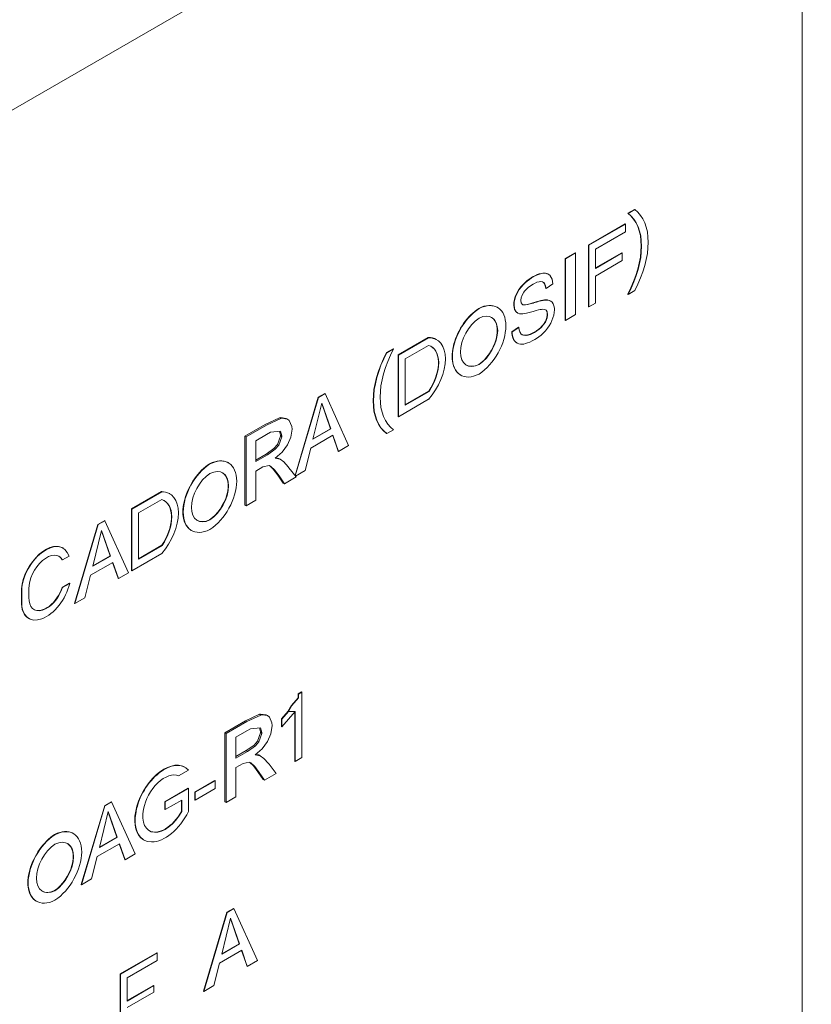
# Model space of a CAD drawing. Units: millimetres. Extents: x -200494 to 99109, y -93678 to 39955.
# Drawn here: x -193308 to -193237, y -42259 to -42170 of the extents above; entities that cross this region are included whole.
import ezdxf

# ---------------------------------------------------------------- set-up
doc = ezdxf.new("R2010")
doc.units = ezdxf.units.MM
doc.set_wipeout_variables(frame=1)
doc.layers.get('0').update_dxf_attribs({"lineweight": 30})
doc.layers.add('EP-TABLEROS', color=252, linetype='Continuous', lineweight=0)

# ---------------------------------------------------------------- blocks, each defined once
blk = doc.blocks.new('EQUIPOS DE REGULACIÓN')
at = {"color": 5}
blk.add_wipeout([(-419.314, -2375.597), (-313.248, -2314.36), (-376.888, -2275.021), (-374.767, -1544.815), (-37.477, -1350.08), (-37.477, -1662.648), (-101.116, -1699.391), (-101.116, -1701.987), (4.95, -1763.224), (111.016, -1701.987), (111.016, -1699.391), (47.376, -1662.648), (47.376, -1301.091), (167.69, -1231.627), (167.69, -1225.912), (163.101, -1223.262), (164.998, -1222.166), (164.998, -1177.936), (344.361, -1281.491), (344.361, -1834.113), (323.148, -1821.865), (217.082, -1883.102), (217.082, -1885.699), (323.148, -1946.936), (429.214, -1885.699), (429.214, -247.807), (0, 0), (-848.528, -489.898), (-848.528, -653.524), (-932.294, -605.161), (-935.106, -603.811), (-940.3, -602.336), (-944.442, -601.837), (-950.283, -601.995), (-953.928, -602.62), (-960.579, -605.161), (-1076.403, -672.033), (-1076.403, -661.958), (-1076.727, -657.498), (-1077.556, -652.308), (-1079.538, -648.157), (-1081.51, -644.481), (-1084.401, -640.338), (-1087.803, -636.917), (-1092.104, -632.584), (-1094.421, -630.325), (-1100.231, -626.578), (-1104.831, -624.454), (-1109.707, -621.738), (-1113.507, -620.359), (-1118.872, -618.871), (-1123.413, -617.58), (-1127.928, -616.504), (-1133.621, -615.419), (-1140.194, -614.517), (-1148.461, -613.882), (-1154.127, -613.756), (-1161.696, -613.713), (-1169.808, -614.722), (-1175.985, -615.65), (-1182.254, -616.939), (-1187.811, -618.399), (-1195.137, -620.84), (-1201.316, -623.436), (-1206.93, -625.934), (-1210.484, -628.472), (-1215.618, -632.155), (-1219.437, -635.492), (-1222.863, -638.498), (-1226.709, -643.5), (-1228.907, -648.229), (-1231.083, -655.078), (-1231.851, -661.958), (-1231.851, -755.18), (-1231.794, -756.905), (-1231.367, -760.182), (-1231.112, -761.354), (-1236.35, -764.378), (-1237.621, -765.184), (-1238.82, -766.113), (-1239.999, -767.268), (-1240.696, -768.139), (-1241.409, -769.312), (-1241.848, -770.362), (-1242.119, -771.454), (-1242.208, -772.543), (-1242.208, -891.636), (-1335.345, -837.863), (-1336.381, -837.306), (-1339.498, -836.024), (-1343.3, -835.043), (-1346.186, -834.639), (-1349.558, -834.652), (-1351.864, -834.563), (-1354.375, -834.831), (-1356.534, -835.108), (-1358.501, -835.72), (-1361.554, -836.819), (-1364.398, -838.307), (-1485.916, -908.465), (-1485.916, -890.929), (-1486.285, -886.167), (-1487.575, -880.841), (-1488.696, -877.914), (-1490.888, -873.674), (-1493.077, -871.446), (-1497.918, -864.863), (-1501.882, -861.371), (-1506.213, -858.148), (-1509.744, -855.549), (-1516.29, -852.482), (-1519.643, -850.998), (-1527.518, -848.113), (-1533.19, -846.482), (-1538.078, -846.32), (-1544.366, -844.403), (-1550.654, -843.444), (-1555.449, -843.338), (-1560.245, -843.338), (-1564.401, -842.698), (-1569.066, -842.842), (-1573.445, -843.103), (-1578.362, -843.55), (-1582.944, -844.616), (-1587.615, -845.016), (-1592.102, -845.989), (-1595.9, -846.966), (-1598.677, -847.775), (-1604.279, -849.672), (-1610.442, -852.228), (-1616.442, -854.904), (-1619.449, -857.093), (-1621.735, -859.101), (-1626.059, -861.882), (-1628.769, -865.492), (-1633.536, -869.525), (-1636.222, -872.471), (-1640.405, -882.109), (-1641.364, -890.929), (-1641.364, -984.151), (-1640.97, -988.663), (-1640.138, -992.09), (-1638.37, -996.485), (-1641.255, -998.314), (-1643.256, -1000.207), (-1644.827, -1002.858), (-1645.259, -1005.245), (-1645.259, -1393.248), (-1650.565, -1396.312), (-1656.751, -1481.533), (-1176.246, -1758.953), (-1135.437, -1735.391), (-1135.437, -1703.395), (-1134.444, -1696.685), (-1131.126, -1688.89), (-1131.126, -1688.89), (-1120.72, -1677.905), (-948.355, -1578.39), (-905.929, -1602.885), (-865.119, -1579.323), (-871.306, -1501.246), (-877.005, -1497.955), (-876.948, -1497.373), (-876.939, -1497.021), (-876.939, -1466.355), (-848.528, -1482.758), (-848.528, -1523.583), (-844.285, -1526.032), (-843.578, -1525.624), (-843.578, -2130.648), (-737.512, -2191.885), (-631.446, -2130.648), (-631.446, -2128.051), (-737.512, -2066.814), (-758.726, -2079.062), (-758.726, -1575.43), (-461.741, -1746.894), (-461.741, -2275.021), (-525.38, -2311.763), (-525.38, -2314.36)], dxfattribs=at)
at = {"color": 5, "extrusion": (2.22045e-16, 0.816497, 0.57735)}
for p, q in [((7.742, -1074.549), (-332.441, -1270.954)), ((7.742, -1074.549), (7.742, -1237.848)), ((7.742, -1237.848), (7.742, -1074.549)), ((-7.902, -1124.751), (-7.303, -1124.405)), ((-7.902, -1124.751), (-7.873, -1124.768)), ((-7.274, -1124.422), (-7.873, -1124.768)), ((-7.303, -1124.405), (-7.274, -1124.422)), ((-8.137, -1125.704), (-11.432, -1127.606)), ((-8.109, -1125.72), (-11.404, -1127.623)), ((-8.137, -1125.704), (-8.109, -1125.72)), ((-8.109, -1126.412), (-8.109, -1125.72)), ((-10.805, -1127.969), (-8.109, -1126.412)), ((-11.432, -1127.606), (-11.432, -1133.14)), ((-11.432, -1127.606), (-11.404, -1127.623)), ((-11.404, -1127.623), (-11.404, -1133.157)), ((-13.529, -1128.817), (-12.631, -1128.298)), ((-12.602, -1128.315), (-13.501, -1128.833)), ((-12.631, -1128.298), (-12.602, -1128.315)), ((-12.602, -1133.849), (-12.602, -1128.315)), ((-10.805, -1129.698), (-10.805, -1127.969)), ((-8.437, -1128.298), (-10.805, -1129.665)), ((-8.408, -1128.315), (-10.805, -1129.698)), ((-8.437, -1128.298), (-8.408, -1128.315)), ((-8.408, -1129.006), (-8.408, -1128.315)), ((-13.529, -1128.817), (-13.501, -1128.833)), ((-13.529, -1134.351), (-13.529, -1128.817)), ((-13.501, -1128.833), (-13.501, -1134.368)), ((-10.805, -1130.39), (-8.408, -1129.006)), ((-16.567, -1130.538), (-16.772, -1130.673)), ((-16.538, -1130.554), (-16.743, -1130.69)), ((-16.459, -1130.473), (-16.567, -1130.538)), ((-16.43, -1130.49), (-16.538, -1130.554)), ((-16.244, -1130.356), (-16.459, -1130.473)), ((-16.216, -1130.372), (-16.43, -1130.49)), ((-16.039, -1130.263), (-16.244, -1130.356)), ((-16.01, -1130.28), (-16.216, -1130.372)), ((-15.847, -1130.195), (-16.039, -1130.263)), ((-15.818, -1130.212), (-16.01, -1130.28)), ((-15.664, -1130.148), (-15.847, -1130.195)), ((-15.636, -1130.165), (-15.818, -1130.212)), ((-15.519, -1130.124), (-15.664, -1130.148)), ((-15.49, -1130.141), (-15.636, -1130.165)), ((-15.519, -1130.124), (-15.49, -1130.141)), ((-15.334, -1130.125), (-15.519, -1130.124)), ((-15.305, -1130.142), (-15.49, -1130.141)), ((-15.334, -1130.125), (-15.305, -1130.142)), ((-15.172, -1130.161), (-15.334, -1130.125)), ((-15.143, -1130.178), (-15.305, -1130.142)), ((-15.172, -1130.161), (-15.143, -1130.178)), ((-15.03, -1130.23), (-15.172, -1130.161)), ((-15.001, -1130.246), (-15.143, -1130.178)), ((-15.03, -1130.23), (-15.001, -1130.246)), ((-14.882, -1130.352), (-15.001, -1130.246)), ((-14.869, -1130.366), (-14.882, -1130.352)), ((-14.772, -1130.506), (-14.869, -1130.366)), ((-14.701, -1130.674), (-14.772, -1130.506)), ((-10.805, -1132.811), (-10.805, -1130.39)), ((-17.513, -1131.368), (-17.679, -1131.593)), ((-17.484, -1131.385), (-17.65, -1131.61)), ((-17.335, -1131.167), (-17.513, -1131.368)), ((-17.513, -1131.368), (-17.484, -1131.385)), ((-17.307, -1131.183), (-17.484, -1131.385)), ((-17.156, -1130.988), (-17.335, -1131.167)), ((-17.335, -1131.167), (-17.307, -1131.183)), ((-17.128, -1131.004), (-17.307, -1131.183)), ((-16.968, -1130.825), (-17.156, -1130.988)), ((-17.156, -1130.988), (-17.128, -1131.004)), ((-16.939, -1130.842), (-17.128, -1131.004)), ((-17.034, -1131.59), (-16.855, -1131.427)), ((-16.772, -1130.673), (-16.968, -1130.825)), ((-16.743, -1130.69), (-16.939, -1130.842)), ((-16.855, -1131.427), (-16.645, -1131.268)), ((-16.645, -1131.268), (-16.404, -1131.116)), ((-16.404, -1131.116), (-16.285, -1131.052)), ((-16.285, -1131.052), (-16.066, -1130.952)), ((-16.066, -1130.952), (-15.874, -1130.895)), ((-15.874, -1130.895), (-15.708, -1130.879)), ((-15.708, -1130.879), (-15.568, -1130.903)), ((-15.571, -1130.903), (-15.472, -1130.963)), ((-15.568, -1130.903), (-15.443, -1130.98)), ((-15.472, -1130.963), (-15.375, -1131.088)), ((-15.472, -1130.963), (-15.443, -1130.98)), ((-15.443, -1130.98), (-15.347, -1131.105)), ((-15.375, -1131.088), (-15.308, -1131.262)), ((-15.375, -1131.088), (-15.347, -1131.105)), ((-15.347, -1131.105), (-15.279, -1131.279)), ((-15.308, -1131.262), (-15.269, -1131.488)), ((-15.308, -1131.262), (-15.279, -1131.279)), ((-15.279, -1131.279), (-15.24, -1131.504)), ((-15.24, -1131.504), (-14.634, -1131.1)), ((-14.656, -1130.87), (-14.701, -1130.674)), ((-14.634, -1131.092), (-14.656, -1130.87)), ((-14.634, -1131.1), (-14.634, -1131.092)), ((-18.001, -1132.232), (-18.078, -1132.485)), ((-17.972, -1132.248), (-18.049, -1132.501)), ((-17.934, -1132.061), (-18.001, -1132.232)), ((-18.001, -1132.232), (-17.972, -1132.248)), ((-17.905, -1132.078), (-17.972, -1132.248)), ((-17.818, -1131.822), (-17.934, -1132.061)), ((-17.934, -1132.061), (-17.905, -1132.078)), ((-17.79, -1131.839), (-17.905, -1132.078)), ((-17.679, -1131.593), (-17.818, -1131.822)), ((-17.818, -1131.822), (-17.79, -1131.839)), ((-17.65, -1131.61), (-17.79, -1131.839)), ((-17.679, -1131.593), (-17.65, -1131.61)), ((-17.501, -1132.564), (-17.469, -1132.334)), ((-17.469, -1132.334), (-17.381, -1132.092)), ((-17.381, -1132.092), (-17.238, -1131.839)), ((-17.238, -1131.839), (-17.182, -1131.761)), ((-17.182, -1131.761), (-17.034, -1131.59)), ((-15.269, -1131.488), (-15.24, -1131.504)), ((-7.902, -1132.015), (-7.873, -1132.032)), ((-7.873, -1132.032), (-7.274, -1131.686)), ((-19.626, -1133.195), (-19.598, -1133.211)), ((-18.124, -1132.729), (-18.139, -1132.964)), ((-18.139, -1132.964), (-18.139, -1133.005)), ((-18.139, -1133.005), (-18.117, -1133.22)), ((-18.139, -1133.005), (-18.111, -1133.021)), ((-18.078, -1132.485), (-18.124, -1132.729)), ((-18.124, -1132.729), (-18.096, -1132.746)), ((-18.117, -1133.22), (-18.061, -1133.403)), ((-18.117, -1133.22), (-18.088, -1133.237)), ((-18.096, -1132.746), (-18.111, -1132.98)), ((-18.111, -1132.98), (-18.111, -1133.021)), ((-18.111, -1133.021), (-18.088, -1133.237)), ((-18.049, -1132.501), (-18.096, -1132.746)), ((-18.078, -1132.485), (-18.049, -1132.501)), ((-17.503, -1132.58), (-17.501, -1132.564)), ((-17.471, -1132.785), (-17.503, -1132.58)), ((-17.379, -1132.922), (-17.471, -1132.785)), ((-17.316, -1132.961), (-17.379, -1132.922)), ((-17.252, -1132.966), (-17.342, -1132.945)), ((-17.223, -1132.983), (-17.316, -1132.961)), ((-17.114, -1132.962), (-17.252, -1132.966)), ((-17.252, -1132.966), (-17.223, -1132.983)), ((-17.085, -1132.978), (-17.223, -1132.983)), ((-16.933, -1132.933), (-17.114, -1132.962)), ((-16.904, -1132.949), (-17.085, -1132.978)), ((-16.705, -1132.879), (-16.933, -1132.933)), ((-16.676, -1132.895), (-16.904, -1132.949)), ((-16.435, -1132.8), (-16.705, -1132.879)), ((-16.406, -1132.817), (-16.676, -1132.895)), ((-16.39, -1132.785), (-16.435, -1132.8)), ((-16.361, -1132.802), (-16.406, -1132.817)), ((-16.127, -1132.706), (-16.39, -1132.785)), ((-16.098, -1132.723), (-16.361, -1132.802)), ((-15.896, -1132.64), (-16.127, -1132.706)), ((-15.867, -1132.656), (-16.098, -1132.723)), ((-15.696, -1132.591), (-15.896, -1132.64)), ((-15.667, -1132.608), (-15.867, -1132.656)), ((-15.528, -1132.555), (-15.696, -1132.591)), ((-15.499, -1132.571), (-15.667, -1132.608)), ((-15.392, -1132.534), (-15.528, -1132.555)), ((-15.363, -1132.551), (-15.499, -1132.571)), ((-15.334, -1132.529), (-15.392, -1132.534)), ((-15.305, -1132.545), (-15.363, -1132.551)), ((-15.14, -1132.535), (-15.334, -1132.529)), ((-15.112, -1132.552), (-15.305, -1132.545)), ((-15.14, -1132.535), (-15.112, -1132.552)), ((-14.972, -1132.572), (-15.14, -1132.535)), ((-14.944, -1132.588), (-15.112, -1132.552)), ((-14.972, -1132.572), (-14.944, -1132.588)), ((-14.833, -1132.638), (-14.972, -1132.572)), ((-14.804, -1132.654), (-14.944, -1132.588)), ((-14.833, -1132.638), (-14.804, -1132.654)), ((-14.693, -1132.748), (-14.804, -1132.654)), ((-14.595, -1132.893), (-14.693, -1132.748)), ((-14.531, -1133.065), (-14.595, -1132.893)), ((-14.496, -1133.271), (-14.531, -1133.065)), ((-11.432, -1133.14), (-11.404, -1133.157)), ((-11.404, -1133.157), (-10.805, -1132.811)), ((-21.28, -1133.292), (-21.251, -1133.308)), ((-18.088, -1133.237), (-18.032, -1133.42)), ((-18.061, -1133.403), (-17.97, -1133.551)), ((-18.061, -1133.403), (-18.032, -1133.42)), ((-18.032, -1133.42), (-17.941, -1133.567)), ((-17.97, -1133.551), (-17.923, -1133.606)), ((-17.941, -1133.567), (-17.894, -1133.622)), ((-17.923, -1133.606), (-17.798, -1133.695)), ((-17.923, -1133.606), (-17.894, -1133.622)), ((-17.894, -1133.622), (-17.769, -1133.712)), ((-17.798, -1133.695), (-17.769, -1133.712)), ((-17.769, -1133.712), (-17.616, -1133.768)), ((-17.616, -1133.768), (-17.433, -1133.789)), ((-17.433, -1133.789), (-17.327, -1133.786)), ((-17.327, -1133.786), (-17.172, -1133.765)), ((-17.172, -1133.765), (-16.986, -1133.729)), ((-16.986, -1133.729), (-16.764, -1133.672)), ((-16.764, -1133.672), (-16.51, -1133.601)), ((-16.51, -1133.601), (-16.391, -1133.564)), ((-16.391, -1133.564), (-16.137, -1133.493)), ((-16.137, -1133.493), (-15.93, -1133.438)), ((-15.93, -1133.438), (-15.772, -1133.4)), ((-15.772, -1133.4), (-15.66, -1133.379)), ((-15.66, -1133.379), (-15.527, -1133.369)), ((-15.527, -1133.369), (-15.354, -1133.39)), ((-15.354, -1133.39), (-15.231, -1133.456)), ((-15.168, -1134.111), (-15.262, -1134.367)), ((-15.257, -1133.442), (-15.241, -1133.457)), ((-15.241, -1133.457), (-15.157, -1133.609)), ((-15.241, -1133.457), (-15.212, -1133.474)), ((-15.231, -1133.456), (-15.212, -1133.474)), ((-15.212, -1133.474), (-15.128, -1133.625)), ((-15.129, -1133.868), (-15.168, -1134.111)), ((-15.168, -1134.111), (-15.139, -1134.127)), ((-15.157, -1133.609), (-15.129, -1133.819)), ((-15.157, -1133.609), (-15.128, -1133.625)), ((-15.1, -1133.885), (-15.139, -1134.127)), ((-15.129, -1133.819), (-15.129, -1133.868)), ((-15.129, -1133.819), (-15.1, -1133.835)), ((-15.129, -1133.868), (-15.1, -1133.885)), ((-15.128, -1133.625), (-15.1, -1133.835)), ((-15.1, -1133.835), (-15.1, -1133.885)), ((-14.623, -1134.154), (-14.55, -1133.901)), ((-14.55, -1133.901), (-14.505, -1133.658)), ((-14.505, -1133.658), (-14.49, -1133.423)), ((-14.49, -1133.423), (-14.496, -1133.271)), ((-13.501, -1134.368), (-12.602, -1133.849)), ((-17.725, -1134.984), (-18.322, -1135.389)), ((-17.696, -1135), (-18.293, -1135.405)), ((-17.725, -1134.984), (-17.696, -1135)), ((-17.659, -1135.224), (-17.696, -1135)), ((-15.724, -1134.996), (-15.905, -1135.158)), ((-15.676, -1134.948), (-15.724, -1134.996)), ((-15.647, -1134.965), (-15.695, -1135.012)), ((-15.485, -1134.729), (-15.676, -1134.948)), ((-15.676, -1134.948), (-15.647, -1134.965)), ((-15.457, -1134.745), (-15.647, -1134.965)), ((-15.334, -1134.506), (-15.485, -1134.729)), ((-15.485, -1134.729), (-15.457, -1134.745)), ((-15.305, -1134.522), (-15.457, -1134.745)), ((-15.262, -1134.367), (-15.334, -1134.506)), ((-15.334, -1134.506), (-15.305, -1134.522)), ((-15.233, -1134.383), (-15.305, -1134.522)), ((-15.262, -1134.367), (-15.233, -1134.383)), ((-15.139, -1134.127), (-15.233, -1134.383)), ((-15.117, -1135.083), (-14.96, -1134.857)), ((-14.96, -1134.857), (-14.824, -1134.621)), ((-14.824, -1134.621), (-14.709, -1134.378)), ((-14.709, -1134.378), (-14.623, -1134.154)), ((-13.529, -1134.351), (-13.501, -1134.368)), ((-18.322, -1135.389), (-18.315, -1135.527)), ((-18.322, -1135.389), (-18.293, -1135.405)), ((-18.315, -1135.527), (-18.285, -1135.738)), ((-18.293, -1135.405), (-18.286, -1135.543)), ((-18.286, -1135.543), (-18.256, -1135.754)), ((-18.285, -1135.738), (-18.231, -1135.924)), ((-18.285, -1135.738), (-18.256, -1135.754)), ((-18.256, -1135.754), (-18.202, -1135.94)), ((-17.598, -1135.406), (-17.659, -1135.224)), ((-17.514, -1135.545), (-17.598, -1135.406)), ((-17.499, -1135.563), (-17.514, -1135.545)), ((-17.383, -1135.657), (-17.499, -1135.563)), ((-17.259, -1135.69), (-17.398, -1135.645)), ((-17.23, -1135.707), (-17.383, -1135.657)), ((-17.259, -1135.69), (-17.23, -1135.707)), ((-17.072, -1135.701), (-17.259, -1135.69)), ((-17.044, -1135.718), (-17.23, -1135.707)), ((-17.048, -1135.7), (-17.072, -1135.701)), ((-16.871, -1135.673), (-17.048, -1135.7)), ((-17.019, -1135.716), (-17.044, -1135.718)), ((-16.842, -1135.69), (-17.019, -1135.716)), ((-16.681, -1135.615), (-16.871, -1135.673)), ((-16.871, -1135.673), (-16.842, -1135.69)), ((-16.652, -1135.631), (-16.842, -1135.69)), ((-16.481, -1135.53), (-16.681, -1135.615)), ((-16.681, -1135.615), (-16.652, -1135.631)), ((-16.452, -1135.546), (-16.652, -1135.631)), ((-16.315, -1135.443), (-16.481, -1135.53)), ((-16.286, -1135.459), (-16.452, -1135.546)), ((-16.103, -1135.307), (-16.315, -1135.443)), ((-16.074, -1135.323), (-16.286, -1135.459)), ((-15.905, -1135.158), (-16.103, -1135.307)), ((-16.093, -1135.995), (-15.889, -1135.854)), ((-15.876, -1135.175), (-16.074, -1135.323)), ((-15.905, -1135.158), (-15.876, -1135.175)), ((-15.889, -1135.854), (-15.695, -1135.697)), ((-15.695, -1135.012), (-15.876, -1135.175)), ((-15.695, -1135.697), (-15.511, -1135.528)), ((-15.511, -1135.528), (-15.335, -1135.345)), ((-15.335, -1135.345), (-15.296, -1135.303)), ((-15.296, -1135.303), (-15.117, -1135.083)), ((-25.811, -1135.908), (-28.507, -1137.464)), ((-25.782, -1135.924), (-28.478, -1137.481)), ((-27.879, -1137.827), (-25.782, -1136.616)), ((-25.811, -1135.908), (-25.782, -1135.924)), ((-25.094, -1136.084), (-25.065, -1136.101)), ((-18.231, -1135.924), (-18.156, -1136.088)), ((-18.231, -1135.924), (-18.202, -1135.94)), ((-18.202, -1135.94), (-18.127, -1136.104)), ((-18.156, -1136.088), (-18.059, -1136.225)), ((-18.156, -1136.088), (-18.127, -1136.104)), ((-18.127, -1136.104), (-18.03, -1136.242)), ((-18.059, -1136.225), (-17.99, -1136.298)), ((-18.03, -1136.242), (-17.961, -1136.314)), ((-17.99, -1136.298), (-17.863, -1136.392)), ((-17.961, -1136.314), (-17.834, -1136.409)), ((-17.863, -1136.392), (-17.834, -1136.409)), ((-17.834, -1136.409), (-17.689, -1136.473)), ((-17.689, -1136.473), (-17.525, -1136.504)), ((-17.525, -1136.504), (-17.342, -1136.504)), ((-17.342, -1136.504), (-17.249, -1136.493)), ((-17.249, -1136.493), (-17.077, -1136.458)), ((-17.077, -1136.458), (-16.893, -1136.399)), ((-16.893, -1136.399), (-16.695, -1136.322)), ((-16.695, -1136.322), (-16.482, -1136.218)), ((-16.482, -1136.218), (-16.257, -1136.097)), ((-16.257, -1136.097), (-16.093, -1135.995)), ((-28.964, -1136.912), (-29.563, -1137.257)), ((-29.563, -1137.257), (-29.534, -1137.274)), ((-28.935, -1136.928), (-29.534, -1137.274)), ((-28.964, -1136.912), (-28.935, -1136.928)), ((-28.507, -1137.464), (-28.507, -1142.998)), ((-28.507, -1137.464), (-28.478, -1137.481)), ((-28.478, -1137.481), (-28.478, -1143.015)), ((-27.879, -1141.977), (-27.879, -1137.827)), ((-21.28, -1138.322), (-21.251, -1138.338)), ((-22.934, -1139.269), (-22.905, -1139.286)), ((-35.097, -1140.923), (-35.696, -1141.269)), ((-35.068, -1140.94), (-35.667, -1141.285)), ((-35.097, -1140.923), (-35.068, -1140.94)), ((-32.971, -1145.609), (-35.068, -1140.94)), ((-27.879, -1141.944), (-25.769, -1140.726)), ((-25.741, -1140.743), (-27.879, -1141.977)), ((-25.769, -1140.726), (-25.741, -1140.743)), ((-35.696, -1141.269), (-37.775, -1148.301)), ((-35.667, -1141.285), (-37.751, -1148.333)), ((-36.166, -1145.033), (-35.367, -1141.804)), ((-35.696, -1141.269), (-35.667, -1141.285)), ((-34.597, -1144.094), (-35.377, -1141.843)), ((-35.367, -1141.804), (-34.569, -1144.11)), ((-28.478, -1143.015), (-25.782, -1141.458)), ((-40.451, -1143.705), (-42.286, -1144.764)), ((-40.335, -1143.771), (-42.17, -1144.831)), ((-39.178, -1143.108), (-40.451, -1143.705)), ((-39.062, -1143.175), (-40.335, -1143.771)), ((-39.08, -1143.086), (-39.178, -1143.108)), ((-39.178, -1143.108), (-39.062, -1143.175)), ((-39.08, -1143.086), (-38.965, -1143.153)), ((-38.571, -1143.164), (-39.08, -1143.086)), ((-38.965, -1143.153), (-39.062, -1143.175)), ((-38.456, -1143.231), (-38.965, -1143.153)), ((-38.571, -1143.164), (-38.456, -1143.231)), ((-38.298, -1143.365), (-38.456, -1143.231)), ((-38.066, -1143.888), (-38.298, -1143.365)), ((-28.507, -1142.998), (-28.478, -1143.015)), ((-41.309, -1145.172), (-40.328, -1144.606)), ((-40.328, -1144.606), (-39.983, -1144.415)), ((-39.983, -1144.415), (-39.092, -1144.316)), ((-39.185, -1144.326), (-39.08, -1144.677)), ((-39.092, -1144.316), (-38.965, -1144.744)), ((-39.08, -1144.677), (-39.08, -1144.764)), ((-39.08, -1144.677), (-38.965, -1144.744)), ((-38.164, -1144.869), (-38.044, -1144.126)), ((-38.044, -1144.126), (-38.066, -1143.888)), ((-36.366, -1145.84), (-34.369, -1144.687)), ((-34.569, -1144.11), (-36.166, -1145.033)), ((-36.157, -1144.994), (-34.597, -1144.094)), ((-34.597, -1144.094), (-34.569, -1144.11)), ((-34.388, -1144.698), (-33.899, -1146.111)), ((-34.369, -1144.687), (-33.87, -1146.128)), ((-29.563, -1144.521), (-29.534, -1144.538)), ((-29.534, -1144.538), (-28.935, -1144.192)), ((-42.286, -1144.764), (-42.286, -1150.955)), ((-42.286, -1144.764), (-42.17, -1144.831)), ((-42.17, -1144.831), (-42.17, -1151.022)), ((-41.309, -1147.04), (-41.309, -1145.172)), ((-39.35, -1145.516), (-39.672, -1145.875)), ((-39.235, -1145.583), (-39.557, -1145.942)), ((-39.08, -1144.764), (-39.35, -1145.516)), ((-39.35, -1145.516), (-39.235, -1145.583)), ((-38.965, -1144.831), (-39.235, -1145.583)), ((-39.08, -1144.764), (-38.965, -1144.831)), ((-38.965, -1144.744), (-38.965, -1144.831)), ((-38.935, -1146.205), (-38.463, -1145.553)), ((-38.463, -1145.553), (-38.164, -1144.869)), ((-40.376, -1146.368), (-41.309, -1146.906)), ((-40.26, -1146.435), (-41.309, -1147.04)), ((-39.672, -1145.875), (-40.376, -1146.368)), ((-40.376, -1146.368), (-40.26, -1146.435)), ((-39.557, -1145.942), (-40.26, -1146.435)), ((-39.672, -1145.875), (-39.557, -1145.942)), ((-39.572, -1146.754), (-38.935, -1146.205)), ((-36.865, -1147.857), (-36.366, -1145.84)), ((-33.899, -1146.111), (-33.87, -1146.128)), ((-33.87, -1146.128), (-32.971, -1145.609)), ((-45.442, -1147.242), (-45.413, -1147.258)), ((-43.788, -1147.144), (-43.759, -1147.161)), ((-39.122, -1146.824), (-39.572, -1146.754)), ((-39.238, -1146.757), (-39.524, -1146.713)), ((-39.238, -1146.757), (-39.122, -1146.824)), ((-38.785, -1147.079), (-39.122, -1146.824)), ((-38.388, -1147.515), (-38.785, -1147.079)), ((-41.309, -1147.896), (-40.657, -1147.52)), ((-41.309, -1150.525), (-41.309, -1147.896)), ((-40.657, -1147.52), (-40.111, -1147.412)), ((-40.111, -1147.412), (-39.961, -1147.481)), ((-40.046, -1147.441), (-39.732, -1147.725)), ((-39.961, -1147.481), (-39.616, -1147.792)), ((-39.732, -1147.725), (-39.32, -1148.266)), ((-39.732, -1147.725), (-39.616, -1147.792)), ((-39.616, -1147.792), (-39.205, -1148.333)), ((-38.328, -1147.593), (-38.388, -1147.515)), ((-37.677, -1148.428), (-38.328, -1147.593)), ((-37.732, -1148.358), (-36.865, -1147.857)), ((-39.32, -1148.266), (-38.848, -1148.971)), ((-39.205, -1148.333), (-38.733, -1149.037)), ((-38.848, -1148.971), (-38.733, -1149.037)), ((-38.733, -1149.037), (-37.677, -1148.428)), ((-49.775, -1149.743), (-52.47, -1151.3)), ((-49.746, -1149.76), (-52.442, -1151.316)), ((-49.775, -1149.743), (-49.746, -1149.76)), ((-49.058, -1149.919), (-49.029, -1149.936)), ((-51.843, -1151.662), (-49.746, -1150.451)), ((-42.17, -1151.022), (-41.309, -1150.525)), ((-52.47, -1151.3), (-52.47, -1156.834)), ((-52.47, -1151.3), (-52.442, -1151.316)), ((-52.442, -1151.316), (-52.442, -1156.85)), ((-51.843, -1155.813), (-51.843, -1151.662)), ((-42.286, -1150.955), (-42.17, -1151.022)), ((-54.867, -1152.337), (-55.466, -1152.683)), ((-54.838, -1152.354), (-55.437, -1152.7)), ((-54.867, -1152.337), (-54.838, -1152.354)), ((-52.741, -1157.023), (-54.838, -1152.354)), ((-45.442, -1152.271), (-45.413, -1152.288)), ((-55.466, -1152.683), (-57.563, -1159.774)), ((-55.437, -1152.7), (-57.534, -1159.79)), ((-55.936, -1156.447), (-55.138, -1153.219)), ((-55.466, -1152.683), (-55.437, -1152.7)), ((-54.368, -1155.508), (-55.147, -1153.257)), ((-55.138, -1153.219), (-54.339, -1155.524)), ((-47.096, -1153.219), (-47.067, -1153.235)), ((-58.635, -1154.8), (-58.606, -1154.817)), ((-52.442, -1156.85), (-49.746, -1155.294)), ((-51.843, -1155.779), (-49.733, -1154.562)), ((-49.704, -1154.578), (-51.843, -1155.813)), ((-49.733, -1154.562), (-49.704, -1154.578)), ((-58.68, -1155.86), (-58.651, -1155.876)), ((-58.651, -1155.876), (-58.066, -1155.539)), ((-56.136, -1157.254), (-54.139, -1156.101)), ((-54.339, -1155.524), (-55.936, -1156.447)), ((-55.927, -1156.408), (-54.368, -1155.508)), ((-54.368, -1155.508), (-54.339, -1155.524)), ((-54.158, -1156.112), (-53.669, -1157.526)), ((-54.139, -1156.101), (-53.64, -1157.542)), ((-53.64, -1157.542), (-52.741, -1157.023)), ((-52.47, -1156.834), (-52.442, -1156.85)), ((-58.034, -1157.971), (-58.68, -1158.343)), ((-58.034, -1157.971), (-58.005, -1157.987)), ((-56.635, -1159.272), (-56.136, -1157.254)), ((-53.669, -1157.526), (-53.64, -1157.542)), ((-62.346, -1158.853), (-62.346, -1159.583)), ((-61.667, -1159.237), (-61.667, -1158.483)), ((-58.68, -1158.343), (-58.651, -1158.36)), ((-58.005, -1157.987), (-58.651, -1158.36)), ((-62.317, -1158.87), (-62.317, -1159.599)), ((-57.534, -1159.79), (-56.635, -1159.272)), ((-57.563, -1159.774), (-57.534, -1159.79)), ((-61.701, -1161.118), (-61.672, -1161.135)), ((-37.493, -1168.248), (-38.092, -1168.94)), ((-37.464, -1168.265), (-38.063, -1168.956)), ((-37.194, -1167.729), (-37.493, -1167.902)), ((-37.493, -1167.902), (-37.493, -1168.248)), ((-37.493, -1167.902), (-37.464, -1167.919)), ((-37.493, -1168.248), (-37.464, -1168.265)), ((-37.165, -1167.746), (-37.464, -1167.919)), ((-37.464, -1167.919), (-37.464, -1168.265)), ((-37.194, -1167.729), (-37.165, -1167.746)), ((-37.165, -1173.626), (-37.165, -1167.746)), ((-38.392, -1169.459), (-38.991, -1170.15)), ((-38.092, -1168.94), (-38.392, -1169.459)), ((-38.392, -1169.459), (-38.363, -1169.475)), ((-38.392, -1169.459), (-38.363, -1169.475)), ((-38.063, -1168.956), (-38.363, -1169.475)), ((-38.092, -1168.94), (-38.063, -1168.956)), ((-42.234, -1170.33), (-44.069, -1171.389)), ((-40.961, -1169.733), (-42.234, -1170.33)), ((-40.845, -1169.8), (-42.118, -1170.396)), ((-40.864, -1169.711), (-40.961, -1169.733)), ((-40.961, -1169.733), (-40.845, -1169.8)), ((-40.864, -1169.711), (-40.748, -1169.778)), ((-40.354, -1169.789), (-40.864, -1169.711)), ((-40.748, -1169.778), (-40.845, -1169.8)), ((-40.239, -1169.856), (-40.748, -1169.778)), ((-40.354, -1169.789), (-40.239, -1169.856)), ((-40.082, -1169.99), (-40.239, -1169.856)), ((-39.849, -1170.513), (-40.082, -1169.99)), ((-38.991, -1170.15), (-38.991, -1170.842)), ((-38.991, -1170.15), (-38.962, -1170.167)), ((-38.962, -1170.859), (-37.764, -1169.475)), ((-38.363, -1169.475), (-38.962, -1170.167)), ((-38.962, -1170.167), (-38.962, -1170.859)), ((-38.363, -1169.475), (-37.764, -1169.475)), ((-37.764, -1169.475), (-38.363, -1169.475)), ((-37.793, -1169.508), (-37.793, -1173.955)), ((-37.764, -1169.475), (-37.764, -1173.972)), ((-42.118, -1170.396), (-43.953, -1171.456)), ((-43.092, -1171.797), (-42.111, -1171.231)), ((-42.111, -1171.231), (-41.766, -1171.041)), ((-41.766, -1171.041), (-40.875, -1170.941)), ((-40.968, -1170.951), (-40.864, -1171.302)), ((-40.875, -1170.941), (-40.748, -1171.369)), ((-39.947, -1171.495), (-39.827, -1170.751)), ((-39.827, -1170.751), (-39.849, -1170.513)), ((-38.991, -1170.842), (-38.962, -1170.859)), ((-44.069, -1171.389), (-44.069, -1177.58)), ((-44.069, -1171.389), (-43.953, -1171.456)), ((-43.953, -1171.456), (-43.953, -1177.647)), ((-43.092, -1173.665), (-43.092, -1171.797)), ((-40.864, -1171.389), (-41.133, -1172.141)), ((-40.748, -1171.456), (-41.018, -1172.208)), ((-40.864, -1171.302), (-40.864, -1171.389)), ((-40.864, -1171.302), (-40.748, -1171.369)), ((-40.864, -1171.389), (-40.748, -1171.456)), ((-40.748, -1171.369), (-40.748, -1171.456)), ((-40.246, -1172.178), (-39.947, -1171.495)), ((-42.159, -1172.993), (-43.092, -1173.532)), ((-41.455, -1172.5), (-42.159, -1172.993)), ((-42.159, -1172.993), (-42.044, -1173.06)), ((-41.34, -1172.567), (-42.044, -1173.06)), ((-41.133, -1172.141), (-41.455, -1172.5)), ((-41.455, -1172.5), (-41.34, -1172.567)), ((-41.355, -1173.38), (-40.718, -1172.831)), ((-41.018, -1172.208), (-41.34, -1172.567)), ((-41.133, -1172.141), (-41.018, -1172.208)), ((-40.718, -1172.831), (-40.246, -1172.178)), ((-42.044, -1173.06), (-43.092, -1173.665)), ((-40.905, -1173.449), (-41.355, -1173.38)), ((-41.021, -1173.382), (-41.307, -1173.338)), ((-41.021, -1173.382), (-40.905, -1173.449)), ((-40.568, -1173.704), (-40.905, -1173.449)), ((-40.171, -1174.141), (-40.568, -1173.704)), ((-37.764, -1173.972), (-37.165, -1173.626)), ((-48.233, -1175.261), (-47.349, -1174.751)), ((-47.691, -1174.479), (-47.662, -1174.495)), ((-43.092, -1174.521), (-42.44, -1174.145)), ((-43.092, -1177.15), (-43.092, -1174.521)), ((-42.44, -1174.145), (-41.894, -1174.037)), ((-41.894, -1174.037), (-41.744, -1174.106)), ((-41.829, -1174.067), (-41.515, -1174.351)), ((-41.744, -1174.106), (-41.4, -1174.417)), ((-41.515, -1174.351), (-41.103, -1174.891)), ((-41.515, -1174.351), (-41.4, -1174.417)), ((-41.4, -1174.417), (-40.988, -1174.958)), ((-40.111, -1174.218), (-40.171, -1174.141)), ((-39.46, -1175.053), (-40.111, -1174.218)), ((-37.793, -1173.955), (-37.764, -1173.972)), ((-41.103, -1174.891), (-40.631, -1175.596)), ((-40.988, -1174.958), (-40.516, -1175.663)), ((-40.631, -1175.596), (-40.516, -1175.663)), ((-40.516, -1175.663), (-39.46, -1175.053)), ((-47.378, -1176.376), (-49.475, -1177.587)), ((-47.349, -1176.393), (-49.446, -1177.604)), ((-47.378, -1176.376), (-47.349, -1176.393)), ((-47.349, -1178.468), (-47.349, -1176.393)), ((-46.779, -1176.722), (-44.982, -1175.685)), ((-44.953, -1175.701), (-46.75, -1176.739)), ((-46.75, -1177.431), (-44.953, -1176.393)), ((-44.982, -1175.685), (-44.953, -1175.701)), ((-44.953, -1176.393), (-44.953, -1175.701)), ((-49.446, -1178.295), (-47.948, -1177.431)), ((-47.948, -1177.431), (-47.948, -1178.468)), ((-46.779, -1176.722), (-46.75, -1176.739)), ((-46.779, -1177.414), (-46.779, -1176.722)), ((-46.779, -1177.414), (-46.75, -1177.431)), ((-46.75, -1176.739), (-46.75, -1177.431)), ((-43.953, -1177.647), (-43.092, -1177.15)), ((-54.867, -1177.933), (-56.964, -1185.024)), ((-54.838, -1177.95), (-56.935, -1185.04)), ((-54.268, -1177.587), (-54.867, -1177.933)), ((-54.867, -1177.933), (-54.838, -1177.95)), ((-54.239, -1177.604), (-54.838, -1177.95)), ((-54.268, -1177.587), (-54.239, -1177.604)), ((-52.142, -1182.273), (-54.239, -1177.604)), ((-49.475, -1177.587), (-49.475, -1178.279)), ((-49.475, -1177.587), (-49.446, -1177.604)), ((-49.475, -1178.279), (-49.446, -1178.295)), ((-49.446, -1177.604), (-49.446, -1178.295)), ((-47.977, -1177.447), (-47.977, -1178.452)), ((-44.069, -1177.58), (-43.953, -1177.647)), ((-55.337, -1181.697), (-54.539, -1178.468)), ((-53.769, -1180.758), (-54.548, -1178.507)), ((-54.539, -1178.468), (-53.74, -1180.774)), ((-47.977, -1178.452), (-47.948, -1178.468)), ((-59.36, -1180.527), (-59.331, -1180.544)), ((-57.706, -1180.43), (-57.678, -1180.446)), ((-53.74, -1180.774), (-55.337, -1181.697)), ((-55.328, -1181.658), (-53.769, -1180.758)), ((-53.769, -1180.758), (-53.74, -1180.774)), ((-55.537, -1182.504), (-53.54, -1181.351)), ((-53.559, -1181.362), (-53.07, -1182.775)), ((-53.54, -1181.351), (-53.041, -1182.792)), ((-51.375, -1181.002), (-51.346, -1181.018)), ((-56.036, -1184.521), (-55.537, -1182.504)), ((-53.041, -1182.792), (-52.142, -1182.273)), ((-53.07, -1182.775), (-53.041, -1182.792)), ((-56.964, -1185.024), (-56.935, -1185.04)), ((-56.935, -1185.04), (-56.036, -1184.521)), ((-59.36, -1185.557), (-59.331, -1185.574)), ((-61.014, -1186.504), (-60.985, -1186.521)), ((-43.886, -1187.504), (-45.983, -1194.595)), ((-43.857, -1187.52), (-45.954, -1194.611)), ((-43.287, -1187.158), (-43.886, -1187.504)), ((-43.886, -1187.504), (-43.857, -1187.52)), ((-43.258, -1187.175), (-43.857, -1187.52)), ((-43.287, -1187.158), (-43.258, -1187.175)), ((-41.161, -1191.844), (-43.258, -1187.175)), ((-44.356, -1191.268), (-43.558, -1188.039)), ((-42.788, -1190.329), (-43.567, -1188.078)), ((-43.558, -1188.039), (-42.759, -1190.345)), ((-42.759, -1190.345), (-44.356, -1191.268)), ((-44.347, -1191.229), (-42.788, -1190.329)), ((-42.788, -1190.329), (-42.759, -1190.345)), ((-50.176, -1191.136), (-53.471, -1193.038)), ((-50.148, -1191.152), (-53.443, -1193.055)), ((-50.176, -1191.136), (-50.148, -1191.152)), ((-50.148, -1191.844), (-50.148, -1191.152)), ((-44.556, -1192.075), (-42.559, -1190.922)), ((-42.578, -1190.933), (-42.089, -1192.346)), ((-42.559, -1190.922), (-42.06, -1192.363)), ((-52.844, -1193.401), (-50.148, -1191.844)), ((-45.055, -1194.092), (-44.556, -1192.075)), ((-42.089, -1192.346), (-42.06, -1192.363)), ((-42.06, -1192.363), (-41.161, -1191.844)), ((-53.471, -1193.038), (-53.471, -1198.918)), ((-53.471, -1193.038), (-53.443, -1193.055)), ((-53.443, -1193.055), (-53.443, -1198.935)), ((-52.844, -1195.476), (-52.844, -1193.401)), ((-50.476, -1194.076), (-52.844, -1195.443)), ((-50.447, -1194.092), (-52.844, -1195.476)), ((-50.476, -1194.076), (-50.447, -1194.092)), ((-50.447, -1194.683), (-50.447, -1194.092)), ((-45.954, -1194.611), (-45.055, -1194.092)), ((-52.844, -1196.067), (-50.447, -1194.683)), ((-45.983, -1194.595), (-45.954, -1194.611))]:
    blk.add_line(p, q, dxfattribs=at)
at = {"color": 5}
for centre, major_axis, start_param, end_param in [((-11.422, -1130.415), (3.338, 5.781), -1.514676, -0.056121), ((-10.794, -1130.086), (3.338, 5.781), -1.514676, -0.056121), ((-21.43, -1136.318), (1.804, 3.124), 0, 0.726642), ((-21.401, -1136.335), (1.804, 3.124), -2.297439, 0.726642), ((-21.13, -1136.145), (-1.804, -3.124), -2.297439, 0), ((-21.102, -1136.162), (-1.804, -3.124), -2.297439, 0.726642), ((-21.43, -1136.318), (1.284, 2.224), -2.273629, -0.011202), ((-26.979, -1139.349), (1.885, 3.265), 0, 0.3318), ((-26.95, -1139.366), (1.885, 3.265), -1.902597, 0.3318), ((-27.181, -1139.484), (1.607, 2.784), -1.686024, -0.008951), ((-26.043, -1138.857), (-3.338, -5.781), -1.514676, -0.056121), ((-26.015, -1138.874), (-3.338, -5.781), -1.514676, -0.056121), ((-21.13, -1136.145), (-1.284, -2.224), 0.011202, 0.702833), ((-45.292, -1150.095), (-1.804, -3.124), -2.297439, 0), ((-45.263, -1150.112), (-1.804, -3.124), -2.297439, 0.726642), ((-45.592, -1150.268), (1.804, 3.124), 0, 0.726642), ((-45.563, -1150.285), (1.804, 3.124), -2.297439, 0.726642), ((-45.592, -1150.268), (1.284, 2.224), -2.273629, -0.011202), ((-50.943, -1153.185), (1.885, 3.265), 0, 0.3318), ((-50.914, -1153.201), (1.885, 3.265), -1.902597, 0.3318), ((-51.145, -1153.32), (1.607, 2.784), -1.686024, -0.008951), ((-45.292, -1150.095), (-1.284, -2.224), 0.011202, 0.702833), ((-60.173, -1157.464), (1.538, 2.664), 0, 2.409841), ((-60.145, -1157.481), (1.538, 2.664), -0.48539, 2.409841), ((-60.11, -1158.43), (-1.562, -2.705), -0.826425, 2.048446), ((-60.139, -1158.413), (-1.562, -2.705), -0.826425, 0), ((-49.539, -1177.68), (1.848, 3.201), 0, 2.119911), ((-49.51, -1177.696), (1.848, 3.201), -0.18772, 2.119911), ((-49.442, -1177.721), (-1.904, -3.298), -1.035642, 1.675718), ((-49.471, -1177.704), (-1.904, -3.298), -1.035642, 0), ((-59.481, -1183.57), (1.804, 3.124), -2.297439, 0.726642), ((-59.21, -1183.381), (-1.804, -3.124), -2.297439, 0), ((-59.182, -1183.397), (-1.804, -3.124), -2.297439, 0.726642), ((-59.51, -1183.554), (1.804, 3.124), 0, 0.726642), ((-59.51, -1183.554), (1.284, 2.224), -2.273629, -0.011202), ((-59.21, -1183.381), (-1.284, -2.224), 0.011202, 0.702833)]:
    blk.add_ellipse(centre, major_axis=major_axis, ratio=0.57735, start_param=start_param, end_param=end_param, dxfattribs=at)
at = {"color": 5, "extrusion": (-8.49925e-17, 2.41367e-16, -1)}
blk.add_ellipse((-11.393, -1130.432), major_axis=(3.338, 5.781), ratio=0.57735, start_param=0.056121, end_param=1.514676, dxfattribs=at)
at = {"color": 5, "extrusion": (1.07304e-16, 1.30344e-16, -1)}
for centre, major_axis, start_param, end_param in [((-21.401, -1136.335), (1.284, 2.224), -0.702833, 2.273629), ((-21.102, -1136.162), (-1.284, -2.224), -0.702833, 2.273629), ((-25.415, -1138.528), (-3.338, -5.781), 0.056121, 1.514676), ((-45.263, -1150.112), (-1.284, -2.224), -0.702833, 2.273629), ((-45.563, -1150.285), (1.284, 2.224), -0.702833, 2.273629), ((-59.481, -1183.57), (1.284, 2.224), -0.702833, 2.273629), ((-59.182, -1183.397), (-1.284, -2.224), -0.702833, 2.273629)]:
    blk.add_ellipse(centre, major_axis=major_axis, ratio=0.57735, start_param=start_param, end_param=end_param, dxfattribs=at)
at = {"color": 5, "extrusion": (4.26297e-17, 2.95881e-16, -1)}
for centre in [(-27.152, -1139.501), (-51.116, -1153.336)]:
    blk.add_ellipse(centre, major_axis=(1.607, 2.784), ratio=0.57735, start_param=-0.138291, end_param=1.686024, dxfattribs=at)
at = {"color": 5, "extrusion": (5.55112e-17, 9.61481e-17, -1)}
blk.add_ellipse((-60.08, -1157.5), major_axis=(1.123, 1.945), ratio=0.57735, start_param=-2.392215, end_param=0.334772, dxfattribs=at)
at = {"color": 5, "extrusion": (-8.1274e-17, 3.03319e-16, -1)}
blk.add_ellipse((-60.109, -1157.484), major_axis=(1.123, 1.945), ratio=0.57735, start_param=0.01281, end_param=0.334772, dxfattribs=at)
at = {"color": 5, "extrusion": (-3.31999e-17, 2.75563e-16, -1)}
for centre, end_param in [((-60.08, -1158.387), 0.821419), ((-60.109, -1158.37), -0.01281)]:
    blk.add_ellipse(centre, major_axis=(-1.123, -1.945), ratio=0.57735, start_param=-1.905568, end_param=end_param, dxfattribs=at)
at = {"color": 5, "extrusion": (7.43708e-18, 1.23904e-16, -1)}
blk.add_ellipse((-49.498, -1177.664), major_axis=(1.36, 2.355), ratio=0.57735, start_param=-2.132896, end_param=-0.067627, dxfattribs=at)
at = {"color": 5, "extrusion": (-6.4674e-17, 1.65537e-16, -1)}
blk.add_ellipse((-49.422, -1177.727), major_axis=(-1.427, -2.472), ratio=0.57735, start_param=-1.60394, end_param=1.045019, dxfattribs=at)
at = {"color": 5, "extrusion": (3.14741e-17, 1.10026e-16, -1)}
blk.add_ellipse((-49.451, -1177.71), major_axis=(-1.427, -2.472), ratio=0.57735, start_param=-1.60394, end_param=-0.010078, dxfattribs=at)

msp = doc.modelspace()

# ---------------------------------------------------------------- block references
at = {"layer": 'EP-TABLEROS'}
msp.add_blockref('EQUIPOS DE REGULACIÓN', (-193245.794, -41063.117), dxfattribs=at)

doc.saveas('drawing.dxf')
